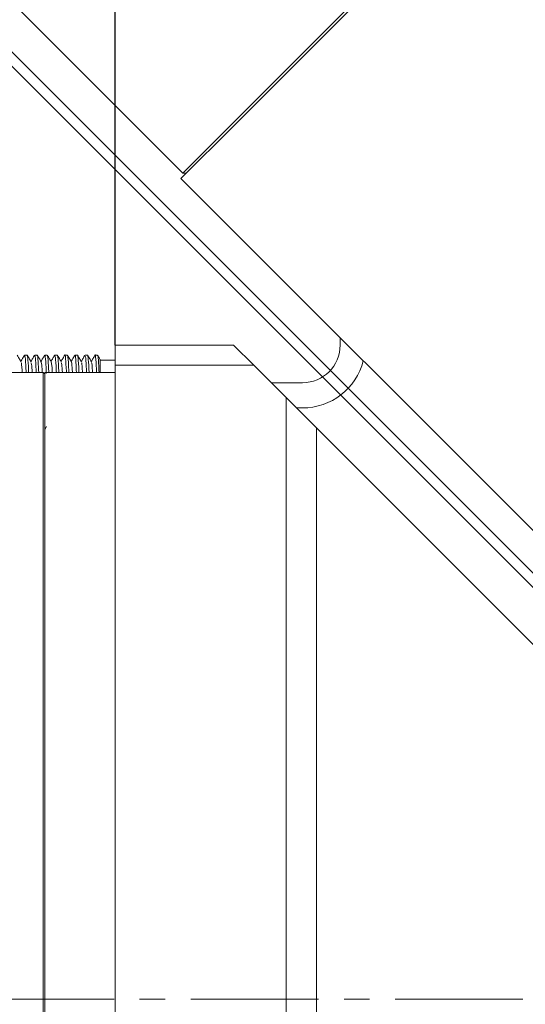
# Model space of a CAD drawing. Units: millimetres. Extents: x 0 to 524, y -1 to 558.
# Drawn here: x 254 to 266, y 143 to 168 of the extents above; entities that cross this region are included whole.
import ezdxf

# ---------------------------------------------------------------- set-up
doc = ezdxf.new("R2010")
doc.units = ezdxf.units.MM
doc.linetypes.add('CENTERX2', pattern=[20.32, 12.7, -2.54, 2.54, -2.54])
doc.layers.add('图框', color=179, linetype='Continuous')
doc.styles.add('SLDTEXTSTYLE0', font='TXT', dxfattribs={"width": 0.7, "bigfont": 'bigfont'})
doc.styles.add('SLDTEXTSTYLE1', font='TXT', dxfattribs={"width": 0.7})
doc.dimstyles.new('SLDDIMSTYLE0', dxfattribs={"dimtxt": 4, "dimasz": 3, "dimexe": 0, "dimexo": 0.0625, "dimgap": 1, "dimtad": 2, "dimlfac": 4, "dimrnd": 1e-09, "dimzin": 12, "dimdsep": 46, "dimtxsty": 'SLDTEXTSTYLE1', "dimsah": 1, "dimcen": 0.09, "dimadec": 0, "dimazin": 3, "dimtfac": 1, "dimtofl": 0, "dimtmove": 0, "dimatfit": 3, "dimfxl": 0, "dimfrac": 2, "dimtolj": 1, "dimtzin": 12, "dimarcsym": 0})
doc.dimstyles.new('SLDDIMSTYLE1', dxfattribs={"dimtxt": 4, "dimasz": 3, "dimexe": 0, "dimexo": 0.0625, "dimgap": 1, "dimtad": 2, "dimlfac": 4, "dimrnd": 1e-09, "dimzin": 12, "dimdsep": 46, "dimtxsty": 'SLDTEXTSTYLE1', "dimsah": 1, "dimcen": 0.09, "dimadec": 0, "dimazin": 3, "dimtfac": 1, "dimtmove": 0, "dimatfit": 0, "dimfxl": 0, "dimfrac": 2, "dimtolj": 1, "dimtzin": 12, "dimarcsym": 0})

# ---------------------------------------------------------------- blocks, each defined once
blk = doc.blocks.new('_D')
at = {"layer": '图框'}
for p, q in [((270.609, 176.294), (221.943, 176.294)), ((224.943, 143.179), (224.943, 176.294)), ((238.09, 143.179), (221.943, 143.179))]:
    blk.add_line(p, q, dxfattribs=at)
for points in [[(224.943, 176.294), (224.435, 173.294), (225.451, 173.294)], [(224.943, 143.179), (225.451, 146.179), (224.435, 146.179)]]:
    blk.add_solid(points, dxfattribs=at)
at = {"layer": '图框', "insert": (219.787, 152.953), "char_height": 4, "attachment_point": 1, "rotation": 90, "style": 'SLDTEXTSTYLE1'}
blk.add_mtext('132.46', dxfattribs=at)
blk = doc.blocks.new('_D_2')
at = {"layer": '图框'}
for p, q in [((256.246, 159.429), (256.246, 196.179)), ((308.085, 174.294), (308.085, 196.179)), ((308.085, 193.179), (256.246, 193.179))]:
    blk.add_line(p, q, dxfattribs=at)
for points in [[(256.246, 193.179), (259.246, 192.671), (259.246, 193.687)], [(308.085, 193.179), (305.085, 193.687), (305.085, 192.671)]]:
    blk.add_solid(points, dxfattribs=at)
at = {"layer": '图框', "insert": (275.146, 198.336), "char_height": 4, "attachment_point": 1, "style": 'SLDTEXTSTYLE1'}
blk.add_mtext('207.36', dxfattribs=at)
blk = doc.blocks.new('_D_3')
at = {"layer": '图框'}
for p, q in [((239.996, 162.554), (239.996, 203.619)), ((308.085, 174.294), (308.085, 203.619)), ((239.996, 200.619), (308.085, 200.619))]:
    blk.add_line(p, q, dxfattribs=at)
for points in [[(239.996, 200.619), (242.996, 200.111), (242.996, 201.127)], [(308.085, 200.619), (305.085, 201.127), (305.085, 200.111)]]:
    blk.add_solid(points, dxfattribs=at)
at = {"layer": '图框', "insert": (267.035, 205.775), "char_height": 4, "attachment_point": 1, "style": 'SLDTEXTSTYLE1'}
blk.add_mtext('272.36', dxfattribs=at)
blk = doc.blocks.new('_D_9')
at = {"layer": '图框'}
for p, q in [((248.203, 174.835), (248.203, 196.179)), ((256.246, 159.429), (256.246, 196.179)), ((248.203, 193.179), (243.203, 193.179)), ((256.246, 193.179), (248.203, 193.179)), ((256.246, 193.179), (261.246, 193.179))]:
    blk.add_line(p, q, dxfattribs=at)
for centre, start, end in [((252.163, 195.824), 153.4349, 206.5651), ((252.285, 195.824), 333.4349, 26.5651)]:
    blk.add_arc(centre, 5.913, start, end, dxfattribs=at)
for points in [[(248.203, 193.179), (245.203, 193.687), (245.203, 192.671)], [(256.246, 193.179), (259.246, 192.671), (259.246, 193.687)]]:
    blk.add_solid(points, dxfattribs=at)
at = {"layer": '图框', "insert": (246.874, 198.336), "char_height": 4, "attachment_point": 1, "style": 'SLDTEXTSTYLE1'}
blk.add_mtext('32.17', dxfattribs=at)
blk = doc.blocks.new('_D_10')
at = {"layer": '图框'}
for p, q in [((226.223, 194.163), (229.759, 197.698)), ((275.514, 144.872), (224.102, 196.284)), ((275.673, 144.359), (223.925, 196.107)), ((226.047, 193.986), (214.357, 182.296)), ((226.223, 194.163), (226.047, 193.986))]:
    blk.add_line(p, q, dxfattribs=at)
for points in [[(226.223, 194.163), (228.704, 195.925), (227.986, 196.643)], [(226.047, 193.986), (223.566, 192.224), (224.285, 191.505)]]:
    blk.add_solid(points, dxfattribs=at)
at = {"layer": '图框', "char_height": 4, "attachment_point": 1, "rotation": 45}
for s, insert, style in [('\\M+18AB4应间\\M+18C84', (212.023, 187.254), 'SLDTEXTSTYLE0'), ('1', (210.711, 185.942), 'SLDTEXTSTYLE1')]:
    blk.add_mtext(s, dxfattribs=dict(at, insert=insert, style=style))

msp = doc.modelspace()

# ---------------------------------------------------------------- linework, layer by layer
at = {"color": 7, "linetype": 'Continuous', "lineweight": 15}
for p, q in [((268.92942, 174.61448), (259.2067, 164.89176)), ((259.2509, 165.02435), (268.79684, 174.57029)), ((253.63824, 167.98536), (257.92507, 163.69852)), ((257.88088, 163.56594), (259.2067, 164.89176)), ((257.92507, 163.69852), (259.2509, 165.02435)), ((257.92507, 163.69852), (258.01346, 163.69852)), ((275.91877, 145.52805), (257.88088, 163.56594)), ((261.83606, 159.61076), (261.83606, 159.42897)), ((256.24569, 159.42897), (259.18942, 159.42897)), ((256.24569, 158.92897), (256.24569, 159.42897)), ((259.18942, 159.42897), (259.68942, 158.92897)), ((254.05826, 159.17897), (253.99568, 159.17897)), ((254.30813, 159.17897), (254.24576, 159.17897)), ((254.55821, 159.17897), (254.49563, 159.17897)), ((254.80825, 159.17897), (254.74571, 159.17897)), ((255.05813, 159.17897), (254.99575, 159.17897)), ((255.30823, 159.17897), (255.24563, 159.17897)), ((255.55822, 159.17897), (255.49573, 159.17897)), ((255.80814, 159.17897), (255.74572, 159.17897)), ((256.24569, 159.05397), (255.87069, 159.05397)), ((254.45819, 158.74784), (251.14569, 158.74784)), ((254.49569, 158.71034), (254.45819, 158.74784)), ((254.45819, 158.74693), (254.45819, 158.74784)), ((254.45819, 127.55397), (254.45819, 158.74693)), ((256.24569, 158.74784), (254.49569, 158.74784)), ((254.49569, 158.74693), (254.49569, 158.74784)), ((254.49569, 158.74693), (254.49569, 127.55397)), ((256.24569, 158.92897), (256.24569, 126.92897)), ((259.68942, 158.92897), (256.24569, 158.92897)), ((260.49569, 158.1227), (259.68942, 158.92897)), ((260.89856, 158.49147), (260.12692, 158.49147)), ((260.49569, 132.57909), (260.49569, 158.1227)), ((260.49569, 158.1227), (261.24569, 157.3727)), ((260.75192, 157.86647), (260.89856, 157.86647)), ((254.49569, 157.32928), (254.54256, 157.40504)), ((261.24569, 157.3727), (261.24569, 132.57909)), ((261.24569, 157.3727), (268.92942, 149.68897))]:
    msp.add_line(p, q, dxfattribs=at)
for radius, end in [(0.9375, 0), (1.5625, 345.433066)]:
    msp.add_arc((260.89856, 159.42897), radius, 270, end, dxfattribs=at)
for points, knots in [([(255.03385, 158.74784), (255.0335, 158.75572), (255.02649, 158.91595), (255.01342, 159.09351), (255.00012, 159.22629), (254.99328, 159.17494), (254.9931, 159.17362)], [0, 0, 0, 0, 0.02481708, 0.50505342, 0.98727075, 1, 1, 1, 1]), ([(255.78389, 158.74784), (255.77757, 158.86335), (255.76476, 159.09762), (255.75099, 159.22172), (255.74367, 159.17036), (255.743, 159.16565)], [0, 0, 0, 0, 0.46901759, 0.95123967, 1, 1, 1, 1]), ([(253.90528, 159.01342), (253.88957, 159.04055), (253.85813, 159.09483), (253.82672, 159.14911), (253.81101, 159.17626)], [0, 0, 0, 0, 0.49990726, 1, 1, 1, 1]), ([(253.99315, 159.17674), (253.97746, 159.14964), (253.94706, 159.09711), (253.91666, 159.0446), (253.90194, 159.01919)], [0, 0, 0, 0, 0.516015, 1, 1, 1, 1]), ([(253.93425, 158.74784), (253.93314, 158.76752), (253.92542, 158.90361), (253.91547, 159.0065), (253.90716, 158.99536), (253.90537, 158.99296)], [0, 0, 0, 0, 0.11709677, 0.80975231, 1, 1, 1, 1]), ([(254.03335, 158.74784), (254.03046, 158.81036), (254.02099, 159.01542), (254.00713, 159.18128), (253.99682, 159.15656), (253.99301, 159.14743)], [0, 0, 0, 0, 0.21660244, 0.71044483, 1, 1, 1, 1]), ([(254.09622, 158.74784), (254.09543, 158.76559), (254.08797, 158.93423), (254.07556, 159.12819), (254.06363, 159.15081), (254.05826, 159.16101)], [0, 0, 0, 0, 0.0606666, 0.57669773, 1, 1, 1, 1]), ([(254.15528, 159.01342), (254.13957, 159.04055), (254.10813, 159.09483), (254.07672, 159.14911), (254.06101, 159.17626)], [0, 0, 0, 0, 0.49990726, 1, 1, 1, 1]), ([(254.24315, 159.17674), (254.22746, 159.14964), (254.19706, 159.09711), (254.16666, 159.0446), (254.15194, 159.01919)], [0, 0, 0, 0, 0.516015, 1, 1, 1, 1]), ([(254.18383, 158.74784), (254.17858, 158.8286), (254.16912, 158.97427), (254.15962, 158.98547), (254.15539, 158.99046)], [0, 0, 0, 0, 0.55435474, 1, 1, 1, 1]), ([(254.28372, 158.74784), (254.28293, 158.76559), (254.27547, 158.93423), (254.26306, 159.12819), (254.25113, 159.15081), (254.24576, 159.16101)], [0, 0, 0, 0, 0.0606666, 0.57669773, 1, 1, 1, 1]), ([(254.34584, 158.74784), (254.34114, 158.8419), (254.32994, 159.06589), (254.31691, 159.20448), (254.30923, 159.16729), (254.30813, 159.16197)], [0, 0, 0, 0, 0.382857, 0.91181757, 1, 1, 1, 1]), ([(254.40528, 159.01342), (254.38957, 159.04055), (254.35813, 159.09483), (254.32672, 159.14911), (254.31101, 159.17626)], [0, 0, 0, 0, 0.49990726, 1, 1, 1, 1]), ([(254.49315, 159.17674), (254.47746, 159.14964), (254.44706, 159.09711), (254.41666, 159.0446), (254.40194, 159.01919)], [0, 0, 0, 0, 0.516015, 1, 1, 1, 1]), ([(254.43367, 158.74784), (254.43091, 158.7946), (254.42165, 158.95172), (254.412, 158.98787), (254.40523, 159.01326)], [0, 0, 0, 0, 0.29755539, 1, 1, 1, 1]), ([(254.53458, 158.72472), (254.52947, 158.82788), (254.51786, 159.06214), (254.50347, 159.20722), (254.49487, 159.16142), (254.49285, 159.15066)], [0, 0, 0, 0, 0.37581327, 0.85335457, 1, 1, 1, 1]), ([(254.59591, 158.74784), (254.59345, 158.80139), (254.58439, 158.99947), (254.57154, 159.1663), (254.56162, 159.15326), (254.55821, 159.14877)], [0, 0, 0, 0, 0.19534782, 0.72261556, 1, 1, 1, 1]), ([(254.65528, 159.01342), (254.63957, 159.04055), (254.60813, 159.09483), (254.57672, 159.14911), (254.56101, 159.17626)], [0, 0, 0, 0, 0.49990726, 1, 1, 1, 1]), ([(254.74315, 159.17674), (254.72746, 159.14964), (254.69706, 159.09711), (254.66666, 159.0446), (254.65194, 159.01919)], [0, 0, 0, 0, 0.516015, 1, 1, 1, 1]), ([(254.68441, 158.74784), (254.6837, 158.76048), (254.67637, 158.89136), (254.66646, 158.998), (254.65767, 158.99179), (254.65539, 158.99017)], [0, 0, 0, 0, 0.07330184, 0.75932403, 1, 1, 1, 1]), ([(254.78341, 158.74784), (254.78095, 158.80149), (254.77188, 158.99992), (254.75814, 159.17328), (254.74736, 159.15648), (254.74307, 159.1498)], [0, 0, 0, 0, 0.1824001, 0.67472037, 1, 1, 1, 1]), ([(254.84635, 158.74784), (254.846, 158.7557), (254.83899, 158.91564), (254.82663, 159.11696), (254.81415, 159.15116), (254.80825, 159.16732)], [0, 0, 0, 0, 0.026528359, 0.539879692, 1, 1, 1, 1]), ([(254.90528, 159.01342), (254.88957, 159.04055), (254.85813, 159.09483), (254.82672, 159.14911), (254.81101, 159.17626)], [0, 0, 0, 0, 0.49990726, 1, 1, 1, 1]), ([(254.99315, 159.17674), (254.97746, 159.14964), (254.94706, 159.09711), (254.91666, 159.0446), (254.90194, 159.01919)], [0, 0, 0, 0, 0.516015004, 1, 1, 1, 1]), ([(254.93364, 158.74784), (254.92897, 158.82143), (254.9196, 158.96911), (254.9101, 158.98527), (254.90534, 158.99338)], [0, 0, 0, 0, 0.49826359, 1, 1, 1, 1]), ([(255.09579, 158.74784), (255.09159, 158.83403), (255.08088, 159.05387), (255.06783, 159.19741), (255.0597, 159.16328), (255.05813, 159.15669)], [0, 0, 0, 0, 0.3422034, 0.87289637, 1, 1, 1, 1]), ([(255.15528, 159.01342), (255.13957, 159.04055), (255.10813, 159.09483), (255.07672, 159.14911), (255.06101, 159.17626)], [0, 0, 0, 0, 0.499907264, 1, 1, 1, 1]), ([(255.24315, 159.17674), (255.22746, 159.14964), (255.19706, 159.09711), (255.16666, 159.0446), (255.15194, 159.01919)], [0, 0, 0, 0, 0.516015, 1, 1, 1, 1]), ([(255.1838, 158.74784), (255.18149, 158.7865), (255.17266, 158.93456), (255.16277, 159.02874), (255.15579, 159.00841), (255.15538, 159.00722)], [0, 0, 0, 0, 0.24965124, 0.95607799, 1, 1, 1, 1]), ([(255.28329, 158.74784), (255.27909, 158.83443), (255.26837, 159.05529), (255.25439, 159.20111), (255.24535, 159.1594), (255.24286, 159.14793)], [0, 0, 0, 0, 0.31854766, 0.81255504, 1, 1, 1, 1]), ([(255.34596, 158.74784), (255.34394, 158.79239), (255.33527, 158.98345), (255.32256, 159.15707), (255.31215, 159.15196), (255.30823, 159.15004)], [0, 0, 0, 0, 0.159465373, 0.683895107, 1, 1, 1, 1]), ([(255.40528, 159.01342), (255.38957, 159.04055), (255.35813, 159.09483), (255.32672, 159.14911), (255.31101, 159.17626)], [0, 0, 0, 0, 0.49990726, 1, 1, 1, 1]), ([(255.49315, 159.17674), (255.47746, 159.14964), (255.44706, 159.09711), (255.41666, 159.0446), (255.40194, 159.01919)], [0, 0, 0, 0, 0.516015004, 1, 1, 1, 1]), ([(255.43456, 158.74784), (255.43425, 158.7533), (255.4273, 158.87851), (255.41747, 158.98913), (255.40819, 158.9887), (255.4054, 158.98857)], [0, 0, 0, 0, 0.03091884, 0.70965659, 1, 1, 1, 1]), ([(255.53346, 158.74784), (255.53144, 158.79239), (255.52277, 158.98345), (255.51006, 159.15707), (255.49965, 159.15196), (255.49573, 159.15004)], [0, 0, 0, 0, 0.15946537, 0.68389511, 1, 1, 1, 1]), ([(255.59639, 158.74784), (255.59007, 158.8714), (255.57749, 159.11748), (255.56462, 159.15575), (255.55822, 159.17481)], [0, 0, 0, 0, 0.50207989, 1, 1, 1, 1]), ([(255.65528, 159.01342), (255.63957, 159.04055), (255.60813, 159.09483), (255.57672, 159.14911), (255.56101, 159.17626)], [0, 0, 0, 0, 0.49990726, 1, 1, 1, 1]), ([(255.74315, 159.17674), (255.72746, 159.14964), (255.69706, 159.09711), (255.66666, 159.0446), (255.65194, 159.01919)], [0, 0, 0, 0, 0.516015004, 1, 1, 1, 1]), ([(255.68355, 158.74784), (255.67942, 158.81435), (255.6701, 158.96442), (255.66057, 158.98563), (255.65526, 158.99744)], [0, 0, 0, 0, 0.44319027, 1, 1, 1, 1]), ([(255.84578, 158.74784), (255.84206, 158.82586), (255.83181, 159.04087), (255.81877, 159.18993), (255.81018, 159.15986), (255.80814, 159.15269)], [0, 0, 0, 0, 0.302471621, 0.833673553, 1, 1, 1, 1]), ([(255.87555, 159.06476), (255.86975, 159.07478), (255.84823, 159.11194), (255.82672, 159.14911), (255.81101, 159.17626)], [0, 0, 0, 0, 0.26965021, 1, 1, 1, 1]), ([(255.87069, 159.06194), (255.87069, 159.0645), (255.87069, 159.07365), (255.87069, 158.98279), (255.87069, 158.86453), (255.87069, 158.76343), (255.87069, 158.74784)], [0, 0, 0, 0, 0.14980709, 0.53486911, 0.92827726, 1, 1, 1, 1])]:
    msp.add_open_spline(points, degree=3, knots=knots, dxfattribs=at)
at = {"layer": '图框', "linetype": 'CENTERX2', "lineweight": 0, "ltscale": 0.25}
msp.add_line((266.37638, 143.17897), (238.08975, 143.17897), dxfattribs=at)

# ---------------------------------------------------------------- dimensions: what is measured, and where the dimension line sits
at = {"layer": '图框'}
dim = msp.add_linear_dim(base=(226.04662, 193.98599), p1=(275.51435, 144.8718), p2=(275.67345, 144.35915), angle=45, text='<>感应间隙', dimstyle='SLDDIMSTYLE1', dxfattribs=at)
dim.commit()
dim.dimension.update_dxf_attribs({"geometry": '_D_10', "text_midpoint": (221.59657, 189.53594), "dimtype": 160})
for base, p1, p2, picture, middle in [((308.08546, 200.61886), (239.99569, 162.55397), (308.08546, 174.29386), '_D_3', (274.04058, 200.61886)), ((256.24569, 193.17931), (308.08546, 174.29386), (256.24569, 159.42897), '_D_2', (282.16558, 193.17931))]:
    dim = msp.add_linear_dim(base=base, p1=p1, p2=p2, dimstyle='SLDDIMSTYLE0', dxfattribs=at)
    dim.commit()
    dim.dimension.update_dxf_attribs({"geometry": picture, "text_midpoint": middle, "dimtype": 160})
dim = msp.add_linear_dim(base=(248.203, 193.17931), p1=(256.24569, 159.42897), p2=(248.203, 174.83494), text='(<>)', dimstyle='SLDDIMSTYLE1', dxfattribs=at)
dim.commit()
dim.dimension.update_dxf_attribs({"geometry": '_D_9', "text_midpoint": (252.22435, 193.17931), "dimtype": 160})
dim = msp.add_linear_dim(base=(224.94319, 176.29386), p1=(238.08975, 143.17897), p2=(270.6088, 176.29386), angle=90, dimstyle='SLDDIMSTYLE0', dxfattribs=at)
dim.commit()
dim.dimension.update_dxf_attribs({"geometry": '_D', "text_midpoint": (224.94319, 159.73641), "dimtype": 160})

doc.saveas('drawing.dxf')
